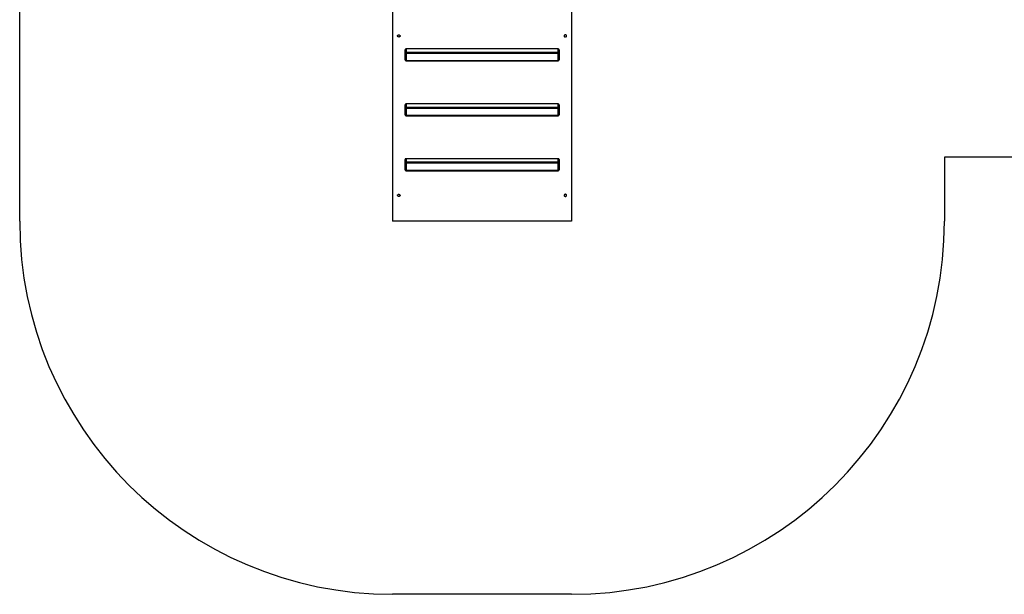
# Model space of a CAD drawing. Units: millimetres. Extents: x 38022 to 46180, y 18752 to 24288.
# Drawn here: x 38136 to 42097, y 18752 to 21062 of the extents above; entities that cross this region are included whole.
import ezdxf

# ---------------------------------------------------------------- set-up
doc = ezdxf.new("R2010")
doc.units = ezdxf.units.MM
doc.layers.add('Default', color=7, linetype='Continuous')

# ---------------------------------------------------------------- blocks, each defined once
blk = doc.blocks.new('SE5')
at = {"layer": 'Default', "color": 7, "linetype": 'Continuous'}
for p, q in [((39635.9, 21144.8), (39635.9, 20252.2)), ((40355.9, 21144.8), (40355.9, 20252.2)), ((39655.9, 20997.3), (39656.2, 20998.4)), ((39656, 20996.1), (39655.9, 20997.3)), ((39656.5, 20995), (39656, 20996.1)), ((39656.2, 20998.4), (39656.8, 20999.5)), ((39657.2, 20994), (39656.5, 20995)), ((39656.8, 20999.5), (39657.7, 21000.3)), ((39658.3, 20993.3), (39657.2, 20994)), ((39657.7, 21000.3), (39658.9, 21000.9)), ((39659.5, 20992.8), (39658.3, 20993.3)), ((39658.9, 21000.9), (39660.2, 21001.3)), ((39660.9, 20992.6), (39659.5, 20992.8)), ((39660.2, 21001.3), (39661.6, 21001.3)), ((39662.2, 20992.8), (39660.9, 20992.6)), ((39661.6, 21001.3), (39662.9, 21000.9)), ((39663.5, 20993.3), (39662.2, 20992.8)), ((39662.9, 21000.9), (39664, 21000.3)), ((39664.5, 20994), (39663.5, 20993.3)), ((39664, 21000.3), (39665, 20999.5)), ((39665.3, 20995), (39664.5, 20994)), ((39665, 20999.5), (39665.6, 20998.4)), ((39665.8, 20996.1), (39665.3, 20995)), ((39665.6, 20998.4), (39665.9, 20997.3)), ((39665.9, 20997.3), (39665.8, 20996.1)), ((40326.2, 20998.4), (40325.9, 20997.3)), ((40325.9, 20997.3), (40326, 20996.1)), ((40326, 20996.1), (40326.5, 20995)), ((40326.8, 20999.5), (40326.2, 20998.4)), ((40326.5, 20995), (40327.2, 20994)), ((40327.7, 21000.3), (40326.8, 20999.5)), ((40327.2, 20994), (40328.3, 20993.3)), ((40328.9, 21000.9), (40327.7, 21000.3)), ((40328.3, 20993.3), (40329.5, 20992.8)), ((40330.2, 21001.3), (40328.9, 21000.9)), ((40329.5, 20992.8), (40330.9, 20992.6)), ((40331.6, 21001.3), (40330.2, 21001.3)), ((40330.9, 20992.6), (40332.2, 20992.8)), ((40332.9, 21000.9), (40331.6, 21001.3)), ((40332.2, 20992.8), (40333.5, 20993.3)), ((40334, 21000.3), (40332.9, 21000.9)), ((40333.5, 20993.3), (40334.5, 20994)), ((40335, 20999.5), (40334, 21000.3)), ((40334.5, 20994), (40335.3, 20995)), ((40335.6, 20998.4), (40335, 20999.5)), ((40335.3, 20995), (40335.8, 20996.1)), ((40335.9, 20997.3), (40335.6, 20998.4)), ((40335.8, 20996.1), (40335.9, 20997.3)), ((39685.9, 20928.5), (39685.9, 20941.5)), ((39685.9, 20900.8), (39685.9, 20928.5)), ((39685.9, 20928.5), (39686, 20928.2)), ((39686, 20928.2), (39686.2, 20927.8)), ((39686.2, 20927.8), (39686.6, 20927.4)), ((39686.6, 20927.4), (39687.1, 20927.1)), ((39687.1, 20927.1), (39687.7, 20926.9)), ((39687.7, 20926.9), (39688.4, 20926.7)), ((39688.4, 20926.7), (39689.1, 20926.6)), ((39689.1, 20926.6), (39689.9, 20926.5)), ((40301.9, 20945), (39689.9, 20945)), ((39689.9, 20945), (39689.9, 20932)), ((39689.9, 20932), (40301.9, 20932)), ((39689.9, 20932), (39689.9, 20926.5)), ((39689.9, 20926.5), (39689.9, 20898.8)), ((40301.9, 20926.5), (39689.9, 20926.5)), ((40301.9, 20932), (40301.9, 20945)), ((40301.9, 20926.5), (40301.9, 20932)), ((40301.9, 20926.5), (40302.7, 20926.6)), ((40301.9, 20898.8), (40301.9, 20926.5)), ((40302.7, 20926.6), (40303.4, 20926.7)), ((40303.4, 20926.7), (40304.1, 20926.9)), ((40304.1, 20926.9), (40304.7, 20927.1)), ((40304.7, 20927.1), (40305.2, 20927.4)), ((40305.2, 20927.4), (40305.6, 20927.8)), ((40305.6, 20927.8), (40305.8, 20928.2)), ((40305.8, 20928.2), (40305.9, 20928.5)), ((40305.9, 20941.5), (40305.9, 20928.5)), ((40305.9, 20928.5), (40305.9, 20900.8)), ((39685.9, 20900.8), (39686, 20900.4)), ((39686, 20900.4), (39686.2, 20900.1)), ((39686.2, 20900.1), (39686.6, 20899.7)), ((39686.6, 20899.7), (39687.1, 20899.4)), ((39687.1, 20899.4), (39687.7, 20899.2)), ((39687.7, 20899.2), (39688.4, 20899)), ((39688.4, 20899), (39689.1, 20898.9)), ((39689.1, 20898.9), (39689.9, 20898.8)), ((39689.9, 20896.8), (39689.9, 20898.8)), ((39689.9, 20898.8), (40301.9, 20898.8)), ((39689.9, 20896.8), (40301.9, 20896.8)), ((40301.9, 20898.8), (40302.7, 20898.9)), ((40301.9, 20898.8), (40301.9, 20896.8)), ((40302.7, 20898.9), (40303.4, 20899)), ((40303.4, 20899), (40304.1, 20899.2)), ((40304.1, 20899.2), (40304.7, 20899.4)), ((40304.7, 20899.4), (40305.2, 20899.7)), ((40305.2, 20899.7), (40305.6, 20900.1)), ((40305.6, 20900.1), (40305.8, 20900.4)), ((40305.8, 20900.4), (40305.9, 20900.8)), ((39685.9, 20707.7), (39685.9, 20720.7)), ((40301.9, 20724.2), (39689.9, 20724.2)), ((39689.9, 20724.2), (39689.9, 20711.2)), ((40301.9, 20711.2), (40301.9, 20724.2)), ((40305.9, 20720.7), (40305.9, 20707.7)), ((39685.9, 20680), (39685.9, 20707.7)), ((39685.9, 20707.7), (39686, 20707.3)), ((39685.9, 20680), (39686, 20679.6)), ((39686, 20707.3), (39686.2, 20706.9)), ((39686, 20679.6), (39686.2, 20679.2)), ((39686.2, 20706.9), (39686.6, 20706.6)), ((39686.2, 20679.2), (39686.6, 20678.9)), ((39686.6, 20706.6), (39687.1, 20706.3)), ((39686.6, 20678.9), (39687.1, 20678.6)), ((39687.1, 20706.3), (39687.7, 20706)), ((39687.1, 20678.6), (39687.7, 20678.3)), ((39687.7, 20706), (39688.4, 20705.9)), ((39687.7, 20678.3), (39688.4, 20678.1)), ((39688.4, 20705.9), (39689.1, 20705.7)), ((39688.4, 20678.1), (39689.1, 20678)), ((39689.1, 20705.7), (39689.9, 20705.7)), ((39689.1, 20678), (39689.9, 20678)), ((39689.9, 20711.2), (40301.9, 20711.2)), ((39689.9, 20711.2), (39689.9, 20705.7)), ((39689.9, 20705.7), (39689.9, 20678)), ((40301.9, 20705.7), (39689.9, 20705.7)), ((39689.9, 20676), (39689.9, 20678)), ((39689.9, 20678), (40301.9, 20678)), ((39689.9, 20676), (40301.9, 20676)), ((40301.9, 20705.7), (40301.9, 20711.2)), ((40301.9, 20678), (40301.9, 20705.7)), ((40301.9, 20705.7), (40302.7, 20705.7)), ((40301.9, 20678), (40301.9, 20676)), ((40301.9, 20678), (40302.7, 20678)), ((40302.7, 20705.7), (40303.4, 20705.9)), ((40302.7, 20678), (40303.4, 20678.1)), ((40303.4, 20705.9), (40304.1, 20706)), ((40303.4, 20678.1), (40304.1, 20678.3)), ((40304.1, 20706), (40304.7, 20706.3)), ((40304.1, 20678.3), (40304.7, 20678.6)), ((40304.7, 20706.3), (40305.2, 20706.6)), ((40304.7, 20678.6), (40305.2, 20678.9)), ((40305.2, 20706.6), (40305.6, 20706.9)), ((40305.2, 20678.9), (40305.6, 20679.2)), ((40305.6, 20706.9), (40305.8, 20707.3)), ((40305.6, 20679.2), (40305.8, 20679.6)), ((40305.8, 20707.3), (40305.9, 20707.7)), ((40305.8, 20679.6), (40305.9, 20680)), ((40305.9, 20707.7), (40305.9, 20680)), ((39685.9, 20486.9), (39685.9, 20499.9)), ((39685.9, 20459.2), (39685.9, 20486.9)), ((39685.9, 20486.9), (39686, 20486.5)), ((39686, 20486.5), (39686.2, 20486.1)), ((39686.2, 20486.1), (39686.6, 20485.8)), ((39686.6, 20485.8), (39687.1, 20485.5)), ((39687.1, 20485.5), (39687.7, 20485.2)), ((39687.7, 20485.2), (39688.4, 20485)), ((39688.4, 20485), (39689.1, 20484.9)), ((39689.1, 20484.9), (39689.9, 20484.9)), ((40301.9, 20503.3), (39689.9, 20503.3)), ((39689.9, 20503.3), (39689.9, 20490.3)), ((39689.9, 20490.3), (40301.9, 20490.3)), ((39689.9, 20490.3), (39689.9, 20484.9)), ((39689.9, 20484.9), (39689.9, 20457.2)), ((40301.9, 20484.9), (39689.9, 20484.9)), ((40301.9, 20490.3), (40301.9, 20503.3)), ((40301.9, 20484.9), (40301.9, 20490.3)), ((40301.9, 20457.2), (40301.9, 20484.9)), ((40301.9, 20484.9), (40302.7, 20484.9)), ((40302.7, 20484.9), (40303.4, 20485)), ((40303.4, 20485), (40304.1, 20485.2)), ((40304.1, 20485.2), (40304.7, 20485.5)), ((40304.7, 20485.5), (40305.2, 20485.8)), ((40305.2, 20485.8), (40305.6, 20486.1)), ((40305.6, 20486.1), (40305.8, 20486.5)), ((40305.8, 20486.5), (40305.9, 20486.9)), ((40305.9, 20499.9), (40305.9, 20486.9)), ((40305.9, 20486.9), (40305.9, 20459.2)), ((39685.9, 20459.2), (39686, 20458.8)), ((39686, 20458.8), (39686.2, 20458.4)), ((39686.2, 20458.4), (39686.6, 20458)), ((39686.6, 20458), (39687.1, 20457.7)), ((39687.1, 20457.7), (39687.7, 20457.5)), ((39687.7, 20457.5), (39688.4, 20457.3)), ((39688.4, 20457.3), (39689.1, 20457.2)), ((39689.1, 20457.2), (39689.9, 20457.2)), ((39689.9, 20455.2), (39689.9, 20457.2)), ((39689.9, 20457.2), (40301.9, 20457.2)), ((39689.9, 20455.2), (40301.9, 20455.2)), ((40301.9, 20457.2), (40301.9, 20455.2)), ((40301.9, 20457.2), (40302.7, 20457.2)), ((40302.7, 20457.2), (40303.4, 20457.3)), ((40303.4, 20457.3), (40304.1, 20457.5)), ((40304.1, 20457.5), (40304.7, 20457.7)), ((40304.7, 20457.7), (40305.2, 20458)), ((40305.2, 20458), (40305.6, 20458.4)), ((40305.6, 20458.4), (40305.8, 20458.8)), ((40305.8, 20458.8), (40305.9, 20459.2)), ((39656.2, 20357.6), (39656.8, 20358.6)), ((39656.8, 20358.6), (39657.7, 20359.5)), ((39657.7, 20359.5), (39658.9, 20360.1)), ((39658.9, 20360.1), (39660.2, 20360.4)), ((39660.2, 20360.4), (39661.6, 20360.4)), ((39661.6, 20360.4), (39662.9, 20360.1)), ((39662.9, 20360.1), (39664, 20359.5)), ((39664, 20359.5), (39665, 20358.6)), ((39665, 20358.6), (39665.6, 20357.6)), ((40326.8, 20358.6), (40326.2, 20357.6)), ((40327.7, 20359.5), (40326.8, 20358.6)), ((40328.9, 20360.1), (40327.7, 20359.5)), ((40330.2, 20360.4), (40328.9, 20360.1)), ((40331.6, 20360.4), (40330.2, 20360.4)), ((40332.9, 20360.1), (40331.6, 20360.4)), ((40334, 20359.5), (40332.9, 20360.1)), ((40335, 20358.6), (40334, 20359.5)), ((40335.6, 20357.6), (40335, 20358.6)), ((39655.9, 20356.4), (39656.2, 20357.6)), ((39656, 20355.2), (39655.9, 20356.4)), ((39656.5, 20354.1), (39656, 20355.2)), ((39657.2, 20353.2), (39656.5, 20354.1)), ((39658.3, 20352.4), (39657.2, 20353.2)), ((39659.5, 20351.9), (39658.3, 20352.4)), ((39660.9, 20351.8), (39659.5, 20351.9)), ((39662.2, 20351.9), (39660.9, 20351.8)), ((39663.5, 20352.4), (39662.2, 20351.9)), ((39664.5, 20353.2), (39663.5, 20352.4)), ((39665.3, 20354.1), (39664.5, 20353.2)), ((39665.8, 20355.2), (39665.3, 20354.1)), ((39665.6, 20357.6), (39665.9, 20356.4)), ((39665.9, 20356.4), (39665.8, 20355.2)), ((40326.2, 20357.6), (40325.9, 20356.4)), ((40325.9, 20356.4), (40326, 20355.2)), ((40326, 20355.2), (40326.5, 20354.1)), ((40326.5, 20354.1), (40327.2, 20353.2)), ((40327.2, 20353.2), (40328.3, 20352.4)), ((40328.3, 20352.4), (40329.5, 20351.9)), ((40329.5, 20351.9), (40330.9, 20351.8)), ((40330.9, 20351.8), (40332.2, 20351.9)), ((40332.2, 20351.9), (40333.5, 20352.4)), ((40333.5, 20352.4), (40334.5, 20353.2)), ((40334.5, 20353.2), (40335.3, 20354.1)), ((40335.3, 20354.1), (40335.8, 20355.2)), ((40335.9, 20356.4), (40335.6, 20357.6)), ((40335.8, 20355.2), (40335.9, 20356.4)), ((40355.9, 20252.2), (39635.9, 20252.2))]:
    blk.add_line(p, q, dxfattribs=at)
for centre, radius, start, end in [((39689.6, 20941.3), 3.76, 86.1879, 175.5977), ((39689.6, 20928.3), 3.76, 86.184, 175.6016), ((40302.1, 20941.3), 3.76, 4.4015, 93.8129), ((40302.1, 20928.3), 3.76, 4.3977, 93.8167), ((39689.9, 20900.8), 4, 180, 270), ((40301.9, 20900.8), 4, 270, 0), ((39689.6, 20720.4), 3.76, 86.1879, 175.5977), ((40302.1, 20720.4), 3.76, 4.4015, 93.8129), ((39689.6, 20707.4), 3.76, 86.1879, 175.5977), ((39689.9, 20680), 4, 180, 270), ((40302.1, 20707.4), 3.76, 4.4015, 93.8129), ((40301.9, 20680), 4, 270, 0), ((39689.6, 20499.6), 3.76, 86.1898, 175.5997), ((39689.6, 20486.6), 3.76, 86.1898, 175.5997), ((40302.1, 20499.6), 3.76, 4.3996, 93.8109), ((40302.1, 20486.6), 3.76, 4.3996, 93.8109), ((39689.9, 20459.2), 4, 180, 270), ((40301.9, 20459.2), 4, 270, 0)]:
    blk.add_arc(centre, radius, start, end, dxfattribs=at)
blk = doc.blocks.new('SE4')
at = {"layer": 'Default'}
blk.add_blockref('SE5', (0, 0), dxfattribs=at)
blk = doc.blocks.new('SE3')
at = {"layer": 'Default', "color": 7, "linetype": 'Continuous'}
for p, q in [((38135.9, 20252.2), (38135.9, 21210.9)), ((41855.9, 20509.5), (41855.9, 20252.2)), ((43012.3, 20509.5), (41855.9, 20509.5)), ((40355.9, 18752.2), (39635.9, 18752.2))]:
    blk.add_line(p, q, dxfattribs=at)
blk.add_circle((39995.9, 18752.2), 0.01, dxfattribs=at)
for centre, start, end in [((39635.9, 20252.2), 180, 270), ((40355.9, 20252.2), 270, 0)]:
    blk.add_arc(centre, 1500, start, end, dxfattribs=at)
blk.add_blockref('SE4', (0, 0))
blk = doc.blocks.new('SE2')
at = {"layer": 'Default'}
blk.add_blockref('SE3', (0, 0), dxfattribs=at)
blk = doc.blocks.new('SE1')
blk.add_blockref('SE2', (0, 0))
blk = doc.blocks.new('SE')
at = {"layer": 'Default'}
blk.add_blockref('SE1', (0, 0), dxfattribs=at)

msp = doc.modelspace()

# ---------------------------------------------------------------- block references
msp.add_blockref('SE', (0, 0))

doc.saveas('drawing.dxf')
